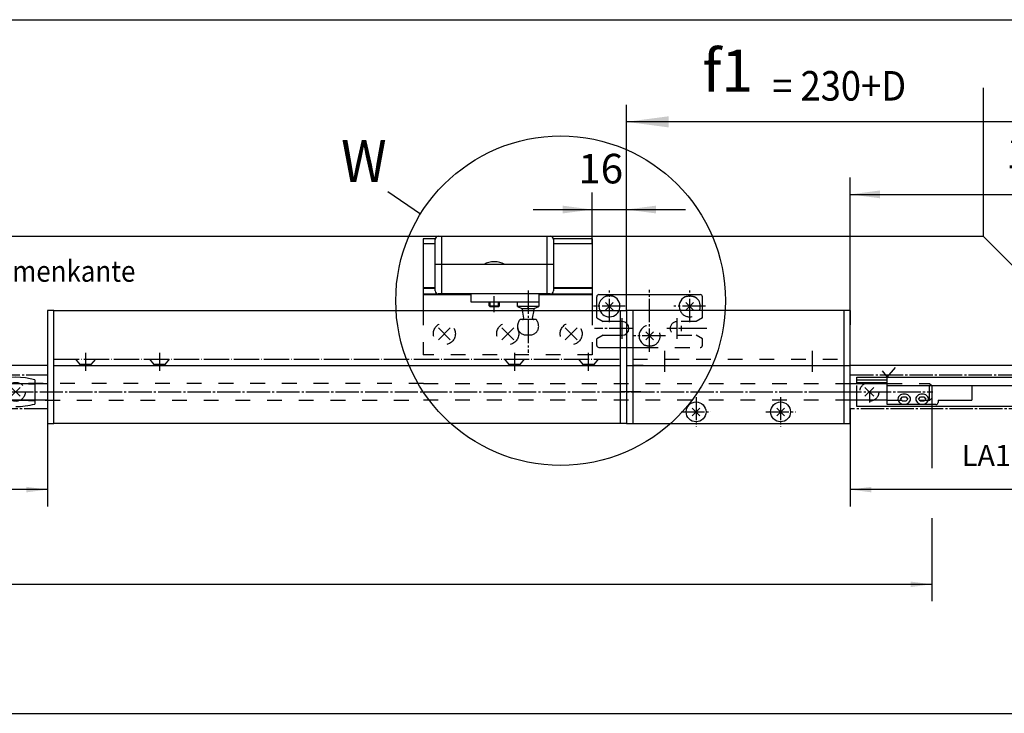
# Model space of a CAD drawing. Units: millimetres. Extents: x 932 to 2600, y -284 to 884.
# Drawn here: x 1549 to 1782, y 183 to 348 of the extents above; entities that cross this region are included whole.
import ezdxf

# ---------------------------------------------------------------- set-up
doc = ezdxf.new("R2010")
doc.units = ezdxf.units.MM
for name, pattern in [('DASH_CENTER', [14, 11, -1, 1, -1]), ('DASHED', [15, 7, -8]), ('DOT_CENTER', [14, 12, -1, 0, -1]), ('LONG_DASHED', [15, 10, -5])]:
    doc.linetypes.add(name, pattern=pattern)
doc.layers.add('1', color=7, linetype='Continuous')
doc.styles.add('CONVERTER_12', font='txt.shx', dxfattribs={"width": 0.9})
doc.dimstyles.new('ME10_DIM_36', dxfattribs={"dimtxt": 14, "dimasz": 14, "dimexe": 8, "dimexo": 0, "dimgap": 8, "dimtad": 1, "dimdsep": 46, "dimtxsty": 'CONVERTER_12', "dimsah": 1, "dimcen": 0.09, "dimclrd": 3, "dimclre": 3, "dimclrt": 4, "dimadec": 0, "dimazin": 0, "dimtfac": 1, "dimtdec": 4, "dimtix": 1, "dimtmove": 0, "dimatfit": 3, "dimfxl": 1, "dimtolj": 1, "dimtzin": 0, "dimarcsym": 0})
doc.dimstyles.new('ME10_DIM_38', dxfattribs={"dimtxt": 10, "dimasz": 10, "dimexe": 8, "dimexo": 0, "dimgap": 8, "dimtad": 1, "dimdsep": 46, "dimtxsty": 'CONVERTER_12', "dimsah": 1, "dimcen": 0.09, "dimclrd": 3, "dimclre": 3, "dimclrt": 4, "dimadec": 0, "dimazin": 0, "dimtfac": 1, "dimtdec": 4, "dimtix": 1, "dimtmove": 0, "dimatfit": 3, "dimfxl": 1, "dimtolj": 1, "dimtzin": 0, "dimarcsym": 0})
doc.dimstyles.new('ME10_DIM_40', dxfattribs={"dimtxt": 10, "dimasz": 10, "dimexe": 8, "dimexo": 0, "dimgap": 8, "dimtad": 1, "dimdsep": 46, "dimtxsty": 'CONVERTER_12', "dimsah": 1, "dimcen": 0.09, "dimclrd": 3, "dimclre": 3, "dimclrt": 4, "dimadec": 0, "dimazin": 0, "dimtfac": 1, "dimtdec": 4, "dimtix": 1, "dimtmove": 0, "dimatfit": 3, "dimfxl": 1, "dimtolj": 1, "dimtzin": 0, "dimarcsym": 0})
doc.dimstyles.new('ME10_DIM_41', dxfattribs={"dimtxt": 10, "dimasz": 10, "dimexe": 8, "dimexo": 0, "dimgap": 8, "dimtad": 1, "dimdsep": 46, "dimtxsty": 'CONVERTER_12', "dimsah": 1, "dimcen": 0.09, "dimclrd": 3, "dimclre": 3, "dimclrt": 4, "dimadec": 0, "dimazin": 0, "dimtfac": 1, "dimtdec": 4, "dimtix": 1, "dimtmove": 0, "dimatfit": 3, "dimfxl": 1, "dimtolj": 1, "dimtzin": 0, "dimarcsym": 0})
doc.dimstyles.new('ME10_DIM_42', dxfattribs={"dimtxt": 14, "dimasz": 14, "dimexe": 8, "dimexo": 0, "dimgap": 8, "dimtad": 1, "dimdsep": 46, "dimtxsty": 'CONVERTER_12', "dimsah": 1, "dimcen": 0.09, "dimclrd": 3, "dimclre": 3, "dimclrt": 4, "dimadec": 0, "dimazin": 0, "dimtfac": 1, "dimtdec": 4, "dimtix": 1, "dimtmove": 0, "dimatfit": 3, "dimfxl": 1, "dimtolj": 1, "dimtzin": 0, "dimarcsym": 0})
doc.dimstyles.new('ME10_DIM_44', dxfattribs={"dimtxt": 14, "dimasz": 14, "dimexe": 8, "dimexo": 0, "dimgap": 8, "dimtad": 1, "dimdsep": 46, "dimtxsty": 'CONVERTER_12', "dimsah": 1, "dimcen": 0.09, "dimclrd": 3, "dimclre": 3, "dimclrt": 4, "dimadec": 0, "dimazin": 0, "dimtfac": 1, "dimtdec": 4, "dimtix": 1, "dimtmove": 0, "dimatfit": 3, "dimfxl": 1, "dimtolj": 1, "dimtzin": 0, "dimarcsym": 0})
doc.dimstyles.new('ME10_DIM_45', dxfattribs={"dimtxt": 20, "dimasz": 20, "dimexe": 8, "dimexo": 0, "dimgap": 8, "dimtad": 1, "dimdsep": 46, "dimtxsty": 'CONVERTER_12', "dimsah": 1, "dimcen": 0.09, "dimclrd": 3, "dimclre": 3, "dimclrt": 1, "dimadec": 0, "dimazin": 0, "dimtfac": 1, "dimtdec": 4, "dimtix": 1, "dimtmove": 0, "dimatfit": 3, "dimfxl": 1, "dimtolj": 1, "dimtzin": 0, "dimarcsym": 0})

# ---------------------------------------------------------------- blocks, each defined once
blk = doc.blocks.new('*D141')
at = {"layer": '1', "color": 3, "linetype": 'Continuous'}
for p, q in [((3490.54, 557.68), (3490.54, 620.65)), ((3614.54, 531.68), (3614.54, 620.65)), ((3490.54, 612.65), (3614.54, 612.65))]:
    blk.add_line(p, q, dxfattribs=at)
at = {"layer": '1', "color": 3}
for points in [[(3504.54, 614.5), (3504.54, 610.81), (3490.54, 612.65)], [(3600.54, 610.81), (3600.54, 614.5), (3614.54, 612.65)]]:
    blk.add_solid(points, dxfattribs=at)
at = {"layer": '1', "color": 4, "insert": (3564.2, 620.65), "char_height": 14, "attachment_point": 7, "rotation": 0.0001, "line_spacing_factor": 0.60024, "style": 'CONVERTER_12'}
blk.add_mtext('124', dxfattribs=at)
blk = doc.blocks.new('*D143')
at = {"layer": '1', "color": 3, "linetype": 'Continuous'}
for p, q in [((2544.04, 516.18), (2544.04, 420.06)), ((3529.04, 516.18), (3529.04, 483.07)), ((3529.04, 459.4), (3529.04, 420.06)), ((2544.04, 428.06), (3529.04, 428.06))]:
    blk.add_line(p, q, dxfattribs=at)
at = {"layer": '1', "color": 3}
for points in [[(2554.04, 429.37), (2554.04, 426.74), (2544.04, 428.06)], [(3519.04, 426.74), (3519.04, 429.37), (3529.04, 428.06)]]:
    blk.add_solid(points, dxfattribs=at)
at = {"layer": '1', "color": 4, "insert": (2985.94, 436.06), "char_height": 10, "attachment_point": 7, "rotation": 0.0001, "line_spacing_factor": 0.60024, "style": 'CONVERTER_12'}
blk.add_mtext('LZ', dxfattribs=at)
blk = doc.blocks.new('*D145')
at = {"layer": '1', "color": 3, "linetype": 'Continuous'}
for p, q in [((2918.54, 511.18), (2918.54, 464.9)), ((3110.54, 511.18), (3110.54, 464.9)), ((3110.54, 472.9), (2918.54, 472.9))]:
    blk.add_line(p, q, dxfattribs=at)
at = {"layer": '1', "color": 3}
for points in [[(2928.54, 474.22), (2928.54, 471.58), (2918.54, 472.9)], [(3100.54, 471.58), (3100.54, 474.22), (3110.54, 472.9)]]:
    blk.add_solid(points, dxfattribs=at)
at = {"layer": '1', "color": 4, "insert": (2949.6, 480.9), "char_height": 10, "attachment_point": 7, "rotation": 0.0001, "line_spacing_factor": 0.60024, "style": 'CONVERTER_12'}
blk.add_mtext('LA2=a-778-f1+D', dxfattribs=at)
blk = doc.blocks.new('*D146')
at = {"layer": '1', "color": 3, "linetype": 'Continuous'}
for p, q in [((3634.54, 527.18), (3634.54, 464.9)), ((3490.54, 511.18), (3490.54, 464.9)), ((3634.54, 472.9), (3490.54, 472.9))]:
    blk.add_line(p, q, dxfattribs=at)
at = {"layer": '1', "color": 3}
for points in [[(3500.54, 474.22), (3500.54, 471.58), (3490.54, 472.9)], [(3624.54, 471.58), (3624.54, 474.22), (3634.54, 472.9)]]:
    blk.add_solid(points, dxfattribs=at)
at = {"layer": '1', "color": 4, "insert": (3543.29, 480.9), "char_height": 10, "attachment_point": 7, "rotation": 0.0001, "line_spacing_factor": 0.60024, "style": 'CONVERTER_12'}
blk.add_mtext('LA1', dxfattribs=at)
blk = doc.blocks.new('*D147')
at = {"layer": '1', "color": 3, "linetype": 'Continuous'}
for p, q in [((2414.54, 691.71), (2414.54, 703.36)), ((3614.54, 666.84), (3614.54, 703.36)), ((2414.54, 695.36), (3614.54, 695.36))]:
    blk.add_line(p, q, dxfattribs=at)
at = {"layer": '1', "color": 3}
for points in [[(2428.54, 697.21), (2428.54, 693.52), (2414.54, 695.36)], [(3600.54, 693.52), (3600.54, 697.21), (3614.54, 695.36)]]:
    blk.add_solid(points, dxfattribs=at)
at = {"layer": '1', "color": 4, "insert": (2921.09, 703.36), "char_height": 14, "attachment_point": 7, "rotation": 0.0001, "line_spacing_factor": 0.60024, "style": 'CONVERTER_12'}
blk.add_mtext('a = 1200 bis 1500', dxfattribs=at)
blk = doc.blocks.new('Riegelschloss__23', base_point=(3363.04, 538.18))
at = {"color": 4, "linetype": 'Continuous'}
for p, q in [((3370.54, 554.16), (3370.54, 564.18)), ((3371.54, 565.18), (3419.54, 565.18)), ((3420.54, 557.68), (3420.54, 564.18)), ((3370.54, 554.16), (3373.54, 552.43)), ((3382.54, 552.43), (3373.54, 552.43)), ((3373.54, 545.93), (3370.54, 544.19)), ((3373.54, 545.93), (3382.54, 545.93)), ((3370.54, 541.18), (3370.54, 544.19)), ((3371.54, 540.18), (3392.54, 540.18))]:
    blk.add_line(p, q, dxfattribs=at)
at = {"color": 3, "linetype": 'DASHED'}
for p, q in [((3420.54, 554.16), (3420.54, 557.68)), ((3417.54, 552.43), (3408.54, 552.43)), ((3420.54, 554.16), (3417.54, 552.43)), ((3408.54, 545.93), (3417.54, 545.93)), ((3420.54, 544.19), (3417.54, 545.93)), ((3420.54, 541.18), (3420.54, 544.19)), ((3392.54, 540.18), (3419.54, 540.18))]:
    blk.add_line(p, q, dxfattribs=at)
at = {"color": 4, "linetype": 'Continuous'}
for centre, radius, start, end in [((3371.54, 564.18), 1, 90, 180), ((3376.54, 559.68), 5, 115.8419, 180), ((3376.54, 559.68), 5, 180, 64.1581), ((3414.54, 559.68), 5, 115.8419, 203.5782), ((3414.54, 559.68), 5, 0, 64.1581), ((3419.54, 564.18), 1, 0, 90), ((3414.54, 559.68), 5, 336.4218, 0), ((3382.54, 549.18), 3.25, 270, 90), ((3395.54, 545.68), 5, 126.8699, 233.1301), ((3371.54, 541.18), 1, 180, 270)]:
    blk.add_arc(centre, radius, start, end, dxfattribs=at)
at = {"color": 3, "linetype": 'DASHED'}
for centre, radius, start, end in [((3414.54, 559.68), 5, 203.5782, 336.4218), ((3395.54, 545.68), 5, 295.8419, 126.8699), ((3408.54, 549.18), 3.25, 90, 270), ((3395.54, 545.68), 5, 233.1301, 244.1581), ((3419.54, 541.18), 1, 270, 0)]:
    blk.add_arc(centre, radius, start, end, dxfattribs=at)
at = {"color": 4, "linetype": 'Continuous'}
for points in [[(3378.72, 564.18), (3378.65, 564.21), (3378.56, 564.25), (3378.3, 564.34), (3378.07, 564.41), (3377.81, 564.47), (3377.57, 564.51), (3377.34, 564.54), (3377.06, 564.57), (3376.78, 564.58), (3376.54, 564.59), (3376.26, 564.58), (3376.03, 564.57), (3375.79, 564.55), (3375.52, 564.51), (3375.26, 564.47), (3375.02, 564.41), (3374.79, 564.34), (3374.53, 564.25), (3374.45, 564.21), (3374.37, 564.18)], [(3412.37, 564.18), (3412.44, 564.21), (3412.53, 564.25), (3412.76, 564.33), (3413.02, 564.41), (3413.24, 564.46), (3413.52, 564.51), (3413.77, 564.54), (3414.03, 564.57), (3414.29, 564.58), (3414.54, 564.59), (3415.06, 564.57), (3415.57, 564.51), (3415.83, 564.47), (3416.07, 564.41), (3416.33, 564.33), (3416.56, 564.25), (3416.65, 564.21), (3416.72, 564.18)]]:
    blk.add_spline(points, degree=3, dxfattribs=at)
at = {"color": 3, "linetype": 'DASHED'}
blk.add_spline([(3397.72, 541.18), (3397.65, 541.14), (3397.56, 541.1), (3397.3, 541.01), (3397.07, 540.94), (3396.85, 540.89), (3396.57, 540.84), (3396.3, 540.81), (3396.06, 540.78), (3395.8, 540.77), (3395.54, 540.76), (3395.29, 540.77), (3395.03, 540.78), (3394.77, 540.81), (3394.52, 540.84), (3394.26, 540.89), (3394.02, 540.94), (3393.79, 541.01), (3393.53, 541.1), (3393.44, 541.14), (3393.37, 541.18)], degree=3, dxfattribs=at)
at = {"layer": '1', "color": 3, "linetype": 'DASH_CENTER'}
for p, q in [((3376.54, 552.18), (3376.54, 567.18)), ((3395.54, 538.18), (3395.54, 567.52)), ((3414.54, 552.18), (3414.54, 567.18)), ((3384.04, 559.68), (3369.04, 559.68)), ((3422.04, 559.68), (3407.04, 559.68)), ((3382.54, 544.3), (3382.54, 554.05)), ((3408.54, 544.3), (3408.54, 554.05)), ((3387.42, 549.18), (3369.53, 549.18)), ((3403.04, 545.68), (3388.04, 545.68)), ((3422.58, 549.18), (3403.67, 549.18))]:
    blk.add_line(p, q, dxfattribs=at)
at = {"layer": '1', "color": 4, "linetype": 'Continuous'}
for p, q in [((3374.71, 557.84), (3378.38, 561.51)), ((3374.71, 561.51), (3378.38, 557.84)), ((3412.71, 561.51), (3416.38, 557.84)), ((3412.71, 557.84), (3416.38, 561.51)), ((3393.71, 543.84), (3397.38, 547.51)), ((3393.71, 547.51), (3397.38, 543.84))]:
    blk.add_line(p, q, dxfattribs=at)
at = {"layer": '1', "color": 3, "linetype": 'Continuous'}
blk.add_line((3392.54, 531.68), (3387.58, 531.68), dxfattribs=at)
blk = doc.blocks.new('Ver__24', base_point=(3268.4, 309.81))
at = {"color": 4, "linetype": 'Continuous'}
for centre in [(3417.54, 509.68), (3457.54, 509.68)]:
    blk.add_circle(centre, 4.7, dxfattribs=at)
at = {"layer": '1', "color": 4, "linetype": 'Continuous'}
for p, q in [((3387.54, 557.68), (3384.54, 557.68)), ((3384.54, 557.68), (3384.54, 531.68)), ((3387.54, 557.68), (3387.54, 534.68)), ((3487.54, 557.68), (3387.54, 557.68)), ((3490.54, 557.68), (3487.54, 557.68)), ((3487.54, 557.68), (3487.54, 534.68)), ((3490.54, 531.68), (3490.54, 557.68)), ((3384.54, 531.68), (3387.54, 531.68)), ((3384.54, 531.68), (3384.54, 519.18)), ((3387.54, 534.68), (3387.54, 531.68)), ((3387.54, 531.68), (3387.54, 504.18)), ((3387.54, 531.68), (3487.54, 531.68)), ((3487.54, 534.68), (3487.54, 531.68)), ((3487.54, 531.68), (3487.54, 504.18)), ((3487.54, 531.68), (3490.54, 531.68)), ((3490.54, 519.18), (3490.54, 531.68)), ((3384.54, 519.18), (3384.54, 504.18)), ((3490.54, 504.18), (3490.54, 519.18)), ((3415.71, 511.51), (3419.38, 507.84)), ((3415.71, 507.84), (3419.38, 511.51)), ((3455.71, 507.84), (3459.38, 511.51)), ((3455.71, 511.51), (3459.38, 507.84)), ((3384.54, 504.18), (3387.54, 504.18)), ((3387.54, 504.18), (3487.54, 504.18)), ((3487.54, 504.18), (3490.54, 504.18))]:
    blk.add_line(p, q, dxfattribs=at)
at = {"layer": '1', "color": 3, "linetype": 'Continuous'}
for p, q in [((3410.54, 550.47), (3410.54, 547.88)), ((3411.98, 549.18), (3409.16, 549.18)), ((3391.39, 519.18), (3381.39, 519.18)), ((3481.99, 519.18), (3490.99, 519.18))]:
    blk.add_line(p, q, dxfattribs=at)
at = {"layer": '1', "color": 3, "linetype": 'DOT_CENTER'}
for p, q in [((3402.54, 538.63), (3402.54, 528.63)), ((3472.54, 538.63), (3472.54, 528.63))]:
    blk.add_line(p, q, dxfattribs=at)
at = {"layer": '1', "color": 3, "linetype": 'DASHED'}
blk.add_line((3387.54, 534.68), (3487.54, 534.68), dxfattribs=at)
at = {"layer": '1', "color": 3, "linetype": 'DASH_CENTER'}
for p, q in [((3417.54, 516.72), (3417.54, 502.63)), ((3457.54, 516.72), (3457.54, 502.63)), ((3410.5, 509.68), (3424.59, 509.68)), ((3450.5, 509.68), (3464.59, 509.68))]:
    blk.add_line(p, q, dxfattribs=at)
at = {"layer": '1'}
blk.add_blockref('Riegelschloss__23', (3363.04, 538.18), dxfattribs=at)
blk = doc.blocks.new('*D149')
at = {"layer": '1', "color": 3, "linetype": 'Continuous'}
for p, q in [((3368.41, 589.26), (3368.41, 613.49)), ((3384.54, 557.68), (3384.54, 613.49)), ((3340.41, 605.49), (3368.41, 605.49)), ((3368.41, 605.49), (3384.54, 605.49)), ((3384.54, 605.49), (3412.54, 605.49))]:
    blk.add_line(p, q, dxfattribs=at)
at = {"layer": '1', "color": 3}
for points in [[(3354.41, 603.65), (3354.41, 607.33), (3368.41, 605.49)], [(3398.54, 607.33), (3398.54, 603.65), (3384.54, 605.49)]]:
    blk.add_solid(points, dxfattribs=at)
at = {"layer": '1', "color": 4, "insert": (3361.81, 613.49), "char_height": 14, "attachment_point": 7, "rotation": 0.0001, "line_spacing_factor": 0.60024, "style": 'CONVERTER_12'}
blk.add_mtext('16', dxfattribs=at)
blk = doc.blocks.new('*D150')
at = {"layer": '1', "color": 3, "linetype": 'Continuous'}
for p, q in [((3384.54, 557.68), (3384.54, 655.01)), ((3626.54, 575.28), (3626.54, 655.01)), ((3626.54, 647.01), (3384.54, 647.01))]:
    blk.add_line(p, q, dxfattribs=at)
at = {"layer": '1', "color": 3}
for points in [[(3404.54, 649.64), (3404.54, 644.38), (3384.54, 647.01)], [(3606.54, 644.38), (3606.54, 649.64), (3626.54, 647.01)]]:
    blk.add_solid(points, dxfattribs=at)
at = {"layer": '1', "color": 1, "insert": (3420.57, 655.01), "char_height": 20, "attachment_point": 7, "rotation": 0.0001, "line_spacing_factor": 0.60024, "style": 'CONVERTER_12'}
blk.add_mtext('f1', dxfattribs=at)
blk = doc.blocks.new('Flügrlbock__26', base_point=(4193.17, 2977.58))
at = {"color": 4, "linetype": 'Continuous'}
for p, q in [((3311.05, 565.38), (3311.05, 565.67)), ((3311.05, 561.67), (3311.05, 565.38)), ((3343.05, 565.67), (3343.05, 565.38)), ((3343.05, 565.38), (3343.05, 561.67)), ((3333.05, 561.67), (3311.05, 561.67)), ((3343.05, 561.67), (3343.05, 559.67))]:
    blk.add_line(p, q, dxfattribs=at)
at = {"color": 3, "linetype": 'DASH_CENTER'}
blk.add_line((3338.05, 567.18), (3338.05, 537.68), dxfattribs=at)
at = {"layer": '1', "color": 4, "linetype": 'Continuous'}
for p, q in [((3295.55, 592.82), (3348.55, 592.82)), ((3297.05, 592.82), (3297.05, 565.52)), ((3347.05, 565.52), (3347.05, 592.82)), ((3294.05, 567.02), (3294.05, 591.32)), ((3350.05, 591.32), (3350.05, 567.02)), ((3350.05, 579.52), (3294.05, 579.52)), ((3348.55, 565.52), (3295.55, 565.52)), ((3319.55, 559.89), (3319.55, 561.49)), ((3320.05, 559.39), (3319.55, 559.89)), ((3319.55, 559.89), (3324.55, 559.89)), ((3324.05, 559.39), (3320.05, 559.39)), ((3324.55, 559.89), (3324.05, 559.39)), ((3324.55, 559.89), (3324.55, 561.49)), ((3343.05, 561.67), (3333.05, 561.67)), ((3333.05, 559.67), (3333.05, 561.67)), ((3333.05, 559.67), (3335.11, 558.7)), ((3343.05, 559.67), (3333.05, 559.67)), ((3340.98, 558.7), (3343.05, 559.67)), ((3343.05, 561.67), (3343.05, 561.67)), ((3335.11, 558.7), (3340.98, 558.7)), ((3335.11, 558.7), (3335.25, 557.92)), ((3340.84, 557.92), (3340.98, 558.7))]:
    blk.add_line(p, q, dxfattribs=at)
at = {"layer": '1', "color": 3, "linetype": 'DASH_CENTER'}
blk.add_line((3322.05, 556.89), (3322.05, 564.49), dxfattribs=at)
at = {"layer": '1', "color": 3, "linetype": 'Continuous'}
for p, q in [((3320.05, 559.39), (3320.05, 561.49)), ((3324.05, 559.39), (3324.05, 561.49))]:
    blk.add_line(p, q, dxfattribs=at)
at = {"layer": '1', "color": 3, "linetype": 'DOT_CENTER'}
for p, q in [((3338.05, 558.7), (3338.05, 559.83)), ((3338.05, 551.26), (3338.05, 549.55))]:
    blk.add_line(p, q, dxfattribs=at)
at = {"layer": '1', "color": 3, "linetype": 'LONG_DASHED'}
for p, q in [((3335.25, 557.92), (3335.94, 554.01)), ((3340.15, 554.01), (3340.84, 557.92)), ((3341.85, 553.42), (3334.25, 553.42)), ((3337.05, 546.17), (3339.05, 546.17))]:
    blk.add_line(p, q, dxfattribs=at)
at = {"layer": '1', "color": 4, "linetype": 'Continuous'}
for centre, radius, start, end in [((3295.55, 591.32), 1.5, 90, 180), ((3348.55, 591.32), 1.5, 0, 90), ((3322.05, 570.14), 10.62, 61.9275, 118.0725), ((3295.55, 567.02), 1.5, 180, 228.1897), ((3295.55, 567.02), 1.5, 228.1897, 270), ((3348.55, 567.02), 1.5, 270, 0)]:
    blk.add_arc(centre, radius, start, end, dxfattribs=at)
at = {"layer": '1', "color": 3, "linetype": 'LONG_DASHED'}
for centre, radius, start, end in [((3338.05, 550.17), 5, 139.4583, 180), ((3337.05, 550.17), 4, 180, 270), ((3335.45, 553.92), 0.5, 270, 10), ((3339.05, 550.17), 4, 270, 0), ((3338.05, 550.17), 5, 0, 40.5417)]:
    blk.add_arc(centre, radius, start, end, dxfattribs=at)
at = {"layer": '1', "color": 3, "linetype": 'Continuous'}
blk.add_arc((3340.64, 553.92), 0.5, 170, 270, dxfattribs=at)
blk = doc.blocks.new('Fluegelplatte__27', base_point=(3419.04, 524.81))
at = {"layer": '1', "color": 4, "linetype": 'Continuous'}
for p, q in [((3288.41, 591.68), (3288.41, 557.68)), ((3294.09, 591.68), (3288.41, 591.68)), ((3294.05, 589.26), (3288.41, 589.26)), ((3368.41, 591.68), (3350.05, 591.68)), ((3368.41, 589.26), (3350.05, 589.26)), ((3368.41, 591.68), (3368.41, 589.26)), ((3368.41, 589.26), (3368.41, 565.9)), ((3294.05, 568.38), (3288.41, 568.38)), ((3294.05, 568.11), (3288.41, 568.11)), ((3311.05, 565.36), (3288.41, 565.36)), ((3311.05, 565.05), (3288.41, 565.05)), ((3368.41, 565.36), (3343.05, 565.36)), ((3368.41, 565.05), (3343.05, 565.05)), ((3368.41, 568.38), (3350.05, 568.38)), ((3368.41, 568.11), (3350.05, 568.11)), ((3368.41, 565.9), (3368.41, 565.36)), ((3368.41, 565.36), (3368.41, 565.05)), ((3368.41, 565.05), (3368.41, 557.68))]:
    blk.add_line(p, q, dxfattribs=at)
at = {"layer": '1', "color": 3, "linetype": 'DASHED'}
for p, q in [((3288.41, 557.68), (3288.41, 536.68)), ((3368.41, 557.68), (3368.41, 536.68)), ((3368.41, 536.68), (3288.41, 536.68))]:
    blk.add_line(p, q, dxfattribs=at)
at = {"layer": '1', "color": 3, "linetype": 'Continuous'}
for p, q in [((3295.58, 549.5), (3301.23, 543.85)), ((3295.58, 543.85), (3301.23, 549.5)), ((3325.58, 549.5), (3331.23, 543.85)), ((3325.58, 543.85), (3331.23, 549.5)), ((3355.58, 549.5), (3358.41, 546.68)), ((3355.58, 543.85), (3358.41, 546.68)), ((3358.41, 546.68), (3361.23, 549.5)), ((3358.41, 546.68), (3361.23, 543.85))]:
    blk.add_line(p, q, dxfattribs=at)
at = {"layer": '1', "color": 3, "linetype": 'DASHED'}
for centre in [(3298.41, 546.68), (3328.41, 546.68), (3358.41, 546.68)]:
    blk.add_circle(centre, 5.2, dxfattribs=at)
blk = doc.blocks.new('40421-2-0210__81', base_point=(2985.545, -283.293))
at = {"layer": '1', "color": 3, "linetype": 'Continuous'}
blk.add_line((3271.596, 614.09), (3287.15, 603.433), dxfattribs=at)
blk.add_circle((3353.437, 562.323), 78, dxfattribs=at)
at = {"layer": '1', "color": 1, "style": 'CONVERTER_12', "width": 0.9}
blk.add_text('W', height=20, dxfattribs=at).set_placement((3249.547, 618.469))
blk = doc.blocks.new('Schere_Kompl__84', base_point=(1041.18, -316.69))
blk.add_blockref('40421-2-0210__81', (2985.54, -283.29))
blk = doc.blocks.new('40421-Verrieg_k', base_point=(-80.93, -1846.03))
at = {"layer": '1', "xscale": 0.5, "yscale": 0.5, "zscale": 0.5}
blk.add_blockref('Schere_Kompl__84', (520.59, -158.35), dxfattribs=at)
blk = doc.blocks.new('a_1200-1500l', base_point=(4075.538, -1049.465))
at = {"color": 4, "linetype": 'Continuous'}
for p, q in [((3614.545, 531.676), (3553.545, 592.676)), ((2918.545, 523.176), (3110.545, 523.176)), ((3104.557, 524.8), (3104.557, 513.396)), ((3490.545, 523.176), (3508.045, 523.176)), ((3493.545, 523.176), (3493.545, 526.176)), ((3493.545, 526.176), (3619.545, 526.176)), ((3508.045, 524.676), (3493.545, 524.676)), ((3493.545, 523.676), (3508.045, 523.676)), ((3508.045, 513.176), (3508.045, 526.176)), ((3508.045, 522.176), (3606.545, 522.176)), ((3548.045, 522.176), (3548.045, 515.176)), ((3093.448, 521.298), (3097.69, 517.055)), ((3093.448, 517.055), (3097.69, 521.297)), ((3501.666, 517.055), (3497.423, 521.297)), ((3497.423, 517.055), (3501.666, 521.297)), ((3110.545, 515.176), (2918.545, 515.176)), ((3508.045, 515.176), (3490.545, 515.176)), ((3493.545, 512.176), (3493.545, 515.176)), ((3531.044, 513.176), (3508.045, 513.176)), ((3514.295, 515.741), (3515.295, 516.741)), ((3515.295, 514.741), (3514.295, 515.741)), ((3515.295, 516.741), (3516.795, 516.741)), ((3516.795, 514.741), (3515.295, 514.741)), ((3516.795, 516.741), (3517.795, 515.741)), ((3517.795, 515.741), (3516.795, 514.741)), ((3522.794, 515.741), (3523.794, 516.741)), ((3523.794, 514.741), (3522.794, 515.741)), ((3523.794, 516.741), (3525.294, 516.741)), ((3525.294, 514.741), (3523.794, 514.741)), ((3525.294, 516.741), (3526.294, 515.741)), ((3526.294, 515.741), (3525.294, 514.741)), ((3532.045, 515.176), (3532.045, 514.176)), ((3532.045, 515.176), (3548.045, 515.176)), ((3619.545, 512.176), (3493.545, 512.176))]:
    blk.add_line(p, q, dxfattribs=at)
at = {"color": 2, "linetype": 'Continuous'}
for p, q in [((3110.545, 531.676), (2918.545, 531.676)), ((3614.545, 531.676), (3490.545, 531.676))]:
    blk.add_line(p, q, dxfattribs=at)
at = {"color": 3, "linetype": 'DASH_CENTER'}
for p, q in [((2918.545, 527.176), (3110.545, 527.176)), ((3490.545, 527.176), (3634.545, 527.176)), ((2546.893, 519.176), (3529.545, 519.176)), ((3499.545, 519.176), (3499.545, 514.176)), ((3110.545, 511.176), (2918.545, 511.176)), ((3618.545, 511.176), (3490.545, 511.176))]:
    blk.add_line(p, q, dxfattribs=at)
at = {"color": 3, "linetype": 'Continuous'}
for p, q in [((3505.652, 529.176), (3508.045, 526.176)), ((3508.045, 526.176), (3511.902, 530.676))]:
    blk.add_line(p, q, dxfattribs=at)
at = {"color": 3, "linetype": 'DASHED'}
for p, q in [((3086.657, 523.035), (3104.557, 523.035)), ((3288.545, 523.176), (3490.545, 523.176)), ((3493.545, 515.176), (3493.545, 522.176)), ((3508.045, 523.176), (3528.045, 523.176)), ((3528.045, 515.176), (3528.045, 523.176)), ((3528.045, 523.176), (3529.045, 522.176)), ((3529.045, 522.176), (3529.045, 516.176)), ((3086.657, 515.134), (3104.557, 515.134)), ((3490.545, 515.176), (3288.545, 515.176)), ((3508.045, 515.176), (3528.045, 515.176)), ((3528.045, 515.176), (3529.045, 516.176))]:
    blk.add_line(p, q, dxfattribs=at)
at = {"color": 3, "linetype": 'LONG_DASHED'}
blk.add_circle((3095.569, 519.176), 4.5, dxfattribs=at)
at = {"color": 3, "linetype": 'DASHED'}
blk.add_circle((3499.545, 519.176), 4.5, dxfattribs=at)
at = {"color": 4, "linetype": 'Continuous'}
for centre, radius, start, end in [((3095.474, 493.428), 32.66, 73.85337, 105.66298), ((3515.737, 515.249), 2.835, 109.47575, 147.74565), ((3516.045, 514.38), 3.757, 70.52377, 109.47623), ((3516.352, 515.249), 2.835, 32.25435, 70.52425), ((3524.237, 515.249), 2.835, 109.47774, 147.74631), ((3524.545, 514.38), 3.756, 70.52252, 109.47747), ((3524.852, 515.249), 2.835, 32.25369, 70.52226), ((3095.743, 544.829), 32.645, 269.65163, 285.66368), ((3514.958, 515.741), 1.913, 147.74876, 212.25433), ((3515.737, 516.233), 2.835, 212.25435, 250.52425), ((3516.045, 517.102), 3.757, 250.52377, 289.47623), ((3516.352, 516.233), 2.835, 289.47575, 327.74565), ((3517.131, 515.741), 1.913, 327.74566, 32.25124), ((3523.458, 515.741), 1.913, 147.74664, 212.25645), ((3524.237, 516.233), 2.835, 212.25369, 250.52226), ((3524.545, 517.102), 3.756, 250.52253, 289.47748), ((3524.852, 516.233), 2.835, 289.47774, 327.74631), ((3525.631, 515.741), 1.913, 327.74355, 32.25336), ((3531.045, 514.176), 1, 269.99301, 0)]:
    blk.add_arc(centre, radius, start, end, dxfattribs=at)
at = {"layer": '1', "color": 2, "linetype": 'Continuous'}
for q in [(3553.545, 663.065), (3075.545, 592.676)]:
    blk.add_line((3553.545, 592.676), q, dxfattribs=at)
at = {"layer": '1', "color": 3, "linetype": 'Continuous'}
blk.add_line((3490.545, 550.87), (3490.545, 557.676), dxfattribs=at)
at = {"layer": '1', "color": 3, "linetype": 'DASHED'}
for p, q in [((3288.545, 523.176), (2644.545, 523.176)), ((2644.545, 515.176), (3288.545, 515.176))]:
    blk.add_line(p, q, dxfattribs=at)
at = {"layer": '1', "color": 3, "style": 'CONVERTER_12', "width": 0.9}
blk.add_text('Lichte Rahmenkante', height=10, dxfattribs=at).set_placement((3033.806, 571.311))
at = {"layer": '1'}
for base, p1, p2, text, dimstyle, picture, middle in [((2414.545, 695.364), (3614.545, 666.839), (2414.545, 691.713), 'a = 1200 bis 1500', 'ME10_DIM_42', '*D147', (3014.545, 710.364)), ((3490.545, 612.653), (3614.545, 531.676), (3490.545, 557.676), '124', 'ME10_DIM_36', '*D141', (3578.896, 627.653)), ((3634.545, 472.9), (3490.545, 511.176), (3634.545, 527.176), 'LA1', 'ME10_DIM_41', '*D146', (3554.793, 485.9)), ((2544.045, 428.058), (3529.045, 516.176), (2544.045, 516.176), 'LZ', 'ME10_DIM_38', '*D143', (2993.936, 441.058)), ((3110.545, 472.9), (2918.545, 511.176), (3110.545, 511.176), 'LA2=a-778-f1+D', 'ME10_DIM_40', '*D145', (3007.847, 485.9))]:
    dim = blk.add_linear_dim(base=base, p1=p1, p2=p2, text=text, dimstyle=dimstyle, dxfattribs=at)
    dim.commit()
    dim.dimension.update_dxf_attribs({"geometry": picture, "text_midpoint": middle, "text_rotation": 0.00014})
blk = doc.blocks.new('40421-2-0210__25', base_point=(3509.045, 493.279))
at = {"color": 3, "linetype": 'LONG_DASHED'}
for p, q in [((3123.847, 534.676), (3125.945, 532.176)), ((3125.945, 532.176), (3125.945, 531.676)), ((3131.145, 532.176), (3125.945, 532.176)), ((3133.242, 534.676), (3131.145, 532.176)), ((3131.145, 532.176), (3131.145, 531.676)), ((3158.847, 534.676), (3160.945, 532.176)), ((3166.145, 532.176), (3160.945, 532.176)), ((3160.945, 532.176), (3160.945, 531.676)), ((3168.242, 534.676), (3166.145, 532.176)), ((3166.145, 532.176), (3166.145, 531.676)), ((3326.847, 534.676), (3328.945, 532.176)), ((3334.145, 532.176), (3328.945, 532.176)), ((3328.945, 532.176), (3328.945, 531.676)), ((3336.242, 534.676), (3334.145, 532.176)), ((3334.145, 532.176), (3334.145, 531.676)), ((3361.847, 534.676), (3363.945, 532.176)), ((3363.945, 532.176), (3363.945, 531.676)), ((3369.145, 532.176), (3363.945, 532.176)), ((3371.242, 534.676), (3369.145, 532.176)), ((3369.145, 532.176), (3369.145, 531.676))]:
    blk.add_line(p, q, dxfattribs=at)
at = {"layer": '1', "color": 3, "linetype": 'Continuous'}
blk.add_line((3368.406, 589.261), (3368.406, 591.676), dxfattribs=at)
at = {"layer": '1', "color": 4, "linetype": 'Continuous'}
for p, q in [((3110.545, 557.676), (3110.545, 504.176)), ((3113.545, 557.676), (3110.545, 557.676)), ((3113.545, 557.676), (3381.545, 557.676)), ((3113.545, 534.676), (3113.545, 557.676)), ((3381.545, 557.676), (3384.545, 557.676)), ((3381.545, 557.676), (3381.545, 534.676)), ((3384.545, 557.676), (3384.545, 504.176)), ((3113.545, 531.676), (3113.545, 534.676)), ((3113.545, 504.176), (3113.545, 531.676)), ((3113.545, 531.676), (3381.545, 531.676)), ((3381.545, 534.676), (3381.545, 531.676)), ((3381.545, 531.676), (3381.545, 504.176)), ((3110.545, 504.176), (3113.545, 504.176)), ((3381.545, 504.176), (3113.545, 504.176)), ((3384.545, 504.176), (3381.545, 504.176))]:
    blk.add_line(p, q, dxfattribs=at)
at = {"layer": '1', "color": 3, "linetype": 'DASH_CENTER'}
for p, q in [((3128.545, 537.676), (3128.545, 529.176)), ((3163.545, 537.676), (3163.545, 529.176)), ((3331.545, 537.676), (3331.545, 529.176)), ((3366.545, 537.676), (3366.545, 529.176))]:
    blk.add_line(p, q, dxfattribs=at)
at = {"layer": '1', "color": 3, "linetype": 'DOT_CENTER'}
blk.add_line((3113.545, 534.676), (3381.545, 534.676), dxfattribs=at)
at = {"layer": '1', "color": 4, "style": 'CONVERTER_12', "width": 0.9}
blk.add_text('= 230+D', height=14, dxfattribs=at).set_placement((3453.6, 657.065))
at = {"layer": '1'}
for base, p2, text, dimstyle, picture, middle in [((3626.545, 647.011), (3626.545, 575.28), 'f1', 'ME10_DIM_45', '*D150', (3429.574, 665.011)), ((3368.406, 605.49), (3368.406, 589.261), '16', 'ME10_DIM_44', '*D149', (3370.213, 620.49))]:
    dim = blk.add_linear_dim(base=base, p1=(3384.545, 557.676), p2=p2, text=text, dimstyle=dimstyle, dxfattribs=at)
    dim.commit()
    dim.dimension.update_dxf_attribs({"geometry": picture, "text_midpoint": middle, "text_rotation": 0.00014})
blk = doc.blocks.new('Schere_Kompl__28', base_point=(1465.18, 267.07))
for name, p in [('40421-2-0210__25', (3509.04, 493.28)), ('Flügrlbock__26', (4193.17, 2977.58))]:
    blk.add_blockref(name, p)
at = {"layer": '1'}
blk.add_blockref('Fluegelplatte__27', (3419.04, 524.81), dxfattribs=at)

msp = doc.modelspace()

# ---------------------------------------------------------------- linework, layer by layer
at = {"layer": '1', "color": 1, "linetype": 'Continuous'}
msp.add_line((932.45, 183.49), (1878.39, 183.49), dxfattribs=at)

# ---------------------------------------------------------------- block references
at = {"xscale": 0.5, "yscale": 0.5, "zscale": 0.5}
msp.add_blockref('a_1200-1500l', (2037.77, -524.73), dxfattribs=at)
msp.add_blockref('40421-Verrieg_k', (-80.93, -1846.03))
at = {"layer": '1', "xscale": 0.5, "yscale": 0.5, "zscale": 0.5}
for name, p in [('Schere_Kompl__28', (732.59, 133.53)), ('Ver__24', (1634.2, 154.91))]:
    msp.add_blockref(name, p, dxfattribs=at)

doc.saveas('drawing.dxf')
